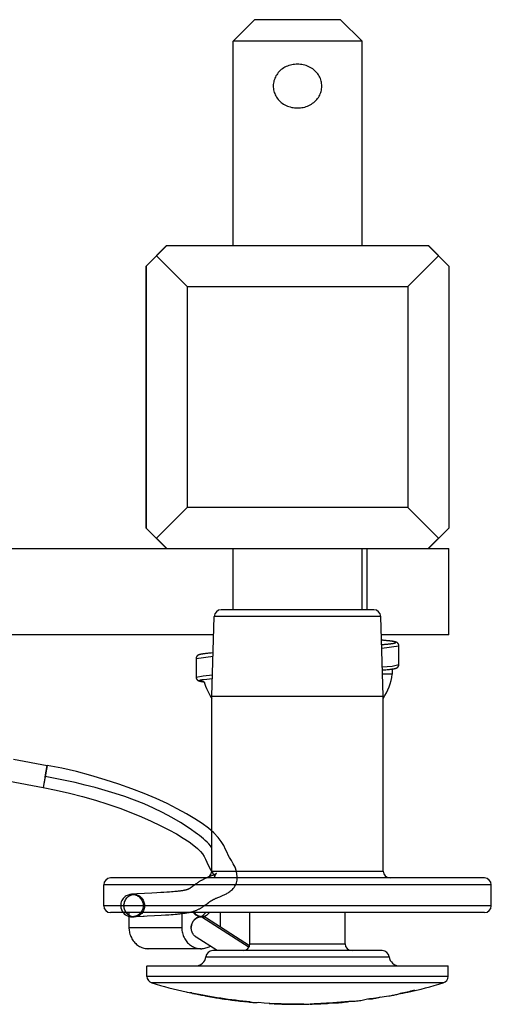
# Model space of a CAD drawing. Units: inches. Extents: x -84 to 99, y -82 to 60.
# Drawn here: x -21 to -20, y -10 to -7 of the extents above; entities that cross this region are included whole.
import ezdxf

# ---------------------------------------------------------------- set-up
doc = ezdxf.new("R2010")
doc.units = ezdxf.units.IN
doc.header["$LTSCALE"] = 0.605
doc.header["$MEASUREMENT"] = 0
doc.layers.get('0').update_dxf_attribs({"linetype": 'CONTINUOUS'})

msp = doc.modelspace()

# ---------------------------------------------------------------- linework, layer by layer
at = {"color": 7}
for p, q in [((-20.7087, -6.7079), (-20.7712, -6.7704)), ((-20.461, -6.7079), (-20.7087, -6.7079)), ((-20.461, -6.7079), (-20.3985, -6.7704)), ((-20.3985, -6.7704), (-20.7712, -6.7704)), ((-20.7712, -7.3607), (-20.7712, -6.7704)), ((-20.3985, -7.3607), (-20.3985, -6.7704)), ((-21.0224, -7.4198), (-20.9633, -7.3607)), ((-20.9628, -7.3607), (-21.0219, -7.4198)), ((-20.9628, -7.3607), (-20.2069, -7.3607)), ((-20.1479, -7.4198), (-20.2069, -7.3607)), ((-20.1474, -7.4198), (-20.2064, -7.3607)), ((-20.9038, -7.4789), (-20.9923, -7.3903)), ((-20.1774, -7.3903), (-20.266, -7.4789)), ((-21.0224, -8.1767), (-21.0224, -7.4198)), ((-21.0219, -7.4198), (-21.0219, -8.1767)), ((-20.1479, -7.4198), (-20.1479, -8.1767)), ((-20.1474, -7.4198), (-20.1474, -8.1767)), ((-20.9038, -7.4789), (-20.266, -7.4789)), ((-20.9038, -7.4789), (-20.9038, -8.1176)), ((-20.266, -7.4789), (-20.266, -8.1176)), ((-21.0219, -7.6703), (-21.0224, -7.6703)), ((-20.1474, -7.6703), (-20.1479, -7.6703)), ((-21.0224, -7.9262), (-21.0219, -7.9262)), ((-20.1479, -7.9262), (-20.1474, -7.9262)), ((-20.9038, -8.1176), (-20.9923, -8.2062)), ((-20.266, -8.1176), (-20.9038, -8.1176)), ((-20.266, -8.1176), (-20.1774, -8.2062)), ((-20.9633, -8.2357), (-21.0224, -8.1767)), ((-21.0219, -8.1767), (-20.9628, -8.2357)), ((-20.1479, -8.1767), (-20.2069, -8.2357)), ((-20.2064, -8.2357), (-20.1474, -8.1767)), ((-50.797, -8.2357), (-20.1474, -8.2357)), ((-20.7712, -8.4129), (-20.7712, -8.2357)), ((-20.3985, -8.4129), (-20.3985, -8.2357)), ((-20.3836, -8.4129), (-20.3836, -8.2357)), ((-20.1474, -8.4857), (-20.1474, -8.2357)), ((-20.3643, -8.4129), (-20.8055, -8.4129)), ((-20.8324, -8.6629), (-20.8254, -8.4323)), ((-20.3443, -8.4323), (-20.8254, -8.4323)), ((-20.3374, -8.6629), (-20.3443, -8.4323)), ((-20.827, -8.4857), (-50.1173, -8.4857)), ((-20.1474, -8.4857), (-20.3427, -8.4857)), ((-20.3378, -8.5012), (-20.3422, -8.5008)), ((-20.333, -8.5016), (-20.3378, -8.5012)), ((-20.3295, -8.5019), (-20.333, -8.5016)), ((-20.3263, -8.5022), (-20.3295, -8.5019)), ((-20.324, -8.5025), (-20.3263, -8.5022)), ((-20.3219, -8.5027), (-20.324, -8.5025)), ((-20.3199, -8.5029), (-20.3219, -8.5027)), ((-20.3156, -8.5034), (-20.3174, -8.5032)), ((-20.3145, -8.5036), (-20.3156, -8.5034)), ((-20.3134, -8.5037), (-20.3145, -8.5036)), ((-20.3124, -8.5038), (-20.3134, -8.5037)), ((-20.3114, -8.504), (-20.3124, -8.5038)), ((-20.3105, -8.5041), (-20.3114, -8.504)), ((-20.3096, -8.5043), (-20.3105, -8.5041)), ((-20.3087, -8.5044), (-20.3096, -8.5043)), ((-20.3079, -8.5046), (-20.3087, -8.5044)), ((-20.3415, -8.5238), (-20.2919, -8.5169)), ((-20.2919, -8.5712), (-20.2919, -8.5169)), ((-20.8779, -8.5535), (-20.8289, -8.5467)), ((-20.8779, -8.5535), (-20.8779, -8.6078)), ((-20.8628, -8.5413), (-20.8636, -8.5415)), ((-20.8621, -8.5412), (-20.8628, -8.5413)), ((-20.8613, -8.5411), (-20.8621, -8.5412)), ((-20.8605, -8.5409), (-20.8613, -8.5411)), ((-20.8596, -8.5408), (-20.8605, -8.5409)), ((-20.8588, -8.5407), (-20.8596, -8.5408)), ((-20.8578, -8.5405), (-20.8588, -8.5407)), ((-20.8568, -8.5404), (-20.8578, -8.5405)), ((-20.8558, -8.5402), (-20.8568, -8.5404)), ((-20.8548, -8.5401), (-20.8558, -8.5402)), ((-20.8531, -8.5399), (-20.8548, -8.5401)), ((-20.8512, -8.5397), (-20.8531, -8.5399)), ((-20.8493, -8.5395), (-20.8512, -8.5397)), ((-20.8472, -8.5392), (-20.8493, -8.5395)), ((-20.845, -8.539), (-20.8472, -8.5392)), ((-20.8418, -8.5387), (-20.845, -8.539)), ((-20.8383, -8.5383), (-20.8418, -8.5387)), ((-20.8345, -8.538), (-20.8383, -8.5383)), ((-20.3399, -8.5779), (-20.3114, -8.5754)), ((-20.3396, -8.587), (-20.3367, -8.5868)), ((-20.3367, -8.5868), (-20.3328, -8.5865)), ((-20.3328, -8.5865), (-20.3292, -8.5861)), ((-20.3292, -8.5861), (-20.3259, -8.5858)), ((-20.3259, -8.5858), (-20.3235, -8.5856)), ((-20.3235, -8.5856), (-20.3214, -8.5853)), ((-20.3214, -8.5853), (-20.3194, -8.5851)), ((-20.3194, -8.5851), (-20.3175, -8.5849)), ((-20.3152, -8.5846), (-20.3141, -8.5845)), ((-20.3141, -8.5845), (-20.313, -8.5843)), ((-20.313, -8.5843), (-20.312, -8.5842)), ((-20.312, -8.5842), (-20.3111, -8.584)), ((-20.3114, -8.5754), (-20.2919, -8.5712)), ((-20.3114, -8.5841), (-20.3114, -8.599)), ((-20.3111, -8.584), (-20.3102, -8.5839)), ((-20.3102, -8.5839), (-20.3093, -8.5838)), ((-20.3093, -8.5838), (-20.3085, -8.5836)), ((-20.3085, -8.5836), (-20.3077, -8.5835)), ((-20.3077, -8.5835), (-20.307, -8.5834)), ((-20.307, -8.5834), (-20.3063, -8.5832)), ((-20.8779, -8.6078), (-20.8578, -8.6034)), ((-20.8618, -8.6201), (-20.8609, -8.6203)), ((-20.8609, -8.6203), (-20.8601, -8.6204)), ((-20.8578, -8.6034), (-20.8305, -8.601)), ((-20.856, -8.614), (-20.8308, -8.6114)), ((-20.3114, -8.599), (-20.3393, -8.599)), ((-20.8601, -8.6204), (-20.8592, -8.6206)), ((-20.8592, -8.6206), (-20.8582, -8.6207)), ((-20.8582, -8.6207), (-20.8572, -8.6208)), ((-20.8572, -8.6208), (-20.8562, -8.621)), ((-20.8562, -8.621), (-20.8551, -8.6211)), ((-20.8551, -8.6211), (-20.8543, -8.6212)), ((-20.8324, -8.6629), (-20.3374, -8.6629)), ((-20.8324, -9.1679), (-20.8324, -8.6629)), ((-20.3374, -9.1679), (-20.3374, -8.6629)), ((-21.4056, -8.8444), (-21.3082, -8.8625)), ((-21.3082, -8.8625), (-21.3147, -8.9004)), ((-21.3137, -8.8954), (-21.3081, -8.8629)), ((-21.3145, -8.8935), (-21.3201, -8.9261)), ((-21.3147, -8.9004), (-21.3201, -8.9264)), ((-21.4174, -8.9083), (-21.3201, -8.9264)), ((-20.0449, -9.1879), (-21.1249, -9.1879)), ((-20.8409, -9.1847), (-20.844, -9.1861)), ((-20.8334, -9.1817), (-20.8409, -9.1847)), ((-20.8306, -9.1805), (-20.8334, -9.1817)), ((-20.8324, -9.1679), (-20.3374, -9.1679)), ((-20.0249, -9.2079), (-21.1449, -9.2079)), ((-21.1449, -9.2679), (-21.1449, -9.2079)), ((-20.8826, -9.2083), (-20.8881, -9.2124)), ((-20.0249, -9.2679), (-20.0249, -9.2079)), ((-21.0577, -9.2346), (-21.0605, -9.2347)), ((-21.0493, -9.2341), (-21.0577, -9.2346)), ((-20.9914, -9.231), (-21.0055, -9.2317)), ((-20.98, -9.2303), (-20.9914, -9.231)), ((-20.9714, -9.2298), (-20.98, -9.2303)), ((-20.9629, -9.2292), (-20.9714, -9.2298)), ((-20.9546, -9.2286), (-20.9629, -9.2292)), ((-20.9493, -9.2282), (-20.9546, -9.2286)), ((-20.9442, -9.2278), (-20.9493, -9.2282)), ((-20.9392, -9.2273), (-20.9442, -9.2278)), ((-20.9345, -9.2268), (-20.9392, -9.2273)), ((-20.8189, -9.246), (-20.8154, -9.2445)), ((-20.8154, -9.2445), (-20.8096, -9.2422)), ((-20.8096, -9.2422), (-20.8056, -9.2405)), ((-20.0249, -9.2679), (-21.1449, -9.2679)), ((-20.0449, -9.2879), (-21.1249, -9.2879)), ((-21.072, -9.2958), (-21.0801, -9.2879)), ((-21.072, -9.2879), (-21.072, -9.3309)), ((-21.0614, -9.3004), (-21.0585, -9.3004)), ((-21.0591, -9.2998), (-21.0571, -9.2997)), ((-21.0585, -9.3004), (-21.0566, -9.3004)), ((-21.0196, -9.2976), (-20.9983, -9.2964)), ((-20.9983, -9.2964), (-20.9791, -9.2954)), ((-20.9791, -9.2954), (-20.9661, -9.2946)), ((-20.9661, -9.2946), (-20.9565, -9.2939)), ((-20.9565, -9.2939), (-20.9502, -9.2935)), ((-20.9502, -9.2935), (-20.9442, -9.293)), ((-20.9442, -9.293), (-20.9384, -9.2925)), ((-20.9384, -9.2925), (-20.9327, -9.292)), ((-20.9194, -9.2879), (-20.9194, -9.3309)), ((-20.861, -9.2992), (-20.8635, -9.2992)), ((-20.8618, -9.2997), (-20.8635, -9.2997)), ((-20.8618, -9.2997), (-20.7249, -9.3877)), ((-20.8497, -9.2879), (-20.861, -9.2992)), ((-20.8432, -9.2918), (-20.8393, -9.2879)), ((-20.8075, -9.3297), (-20.8075, -9.2879)), ((-20.7224, -9.3779), (-20.7224, -9.2879)), ((-20.4474, -9.3779), (-20.4474, -9.2879)), ((-21.072, -9.3309), (-20.9194, -9.3309)), ((-20.7233, -9.3839), (-20.8479, -9.3037)), ((-20.8171, -9.3979), (-20.8776, -9.359)), ((-20.7224, -9.3779), (-20.4474, -9.3779)), ((-20.8635, -9.3922), (-21.016, -9.3922)), ((-20.8497, -9.4155), (-20.32, -9.4155)), ((-20.3399, -9.3979), (-20.8299, -9.3979)), ((-21.0199, -9.4721), (-21.0199, -9.4419)), ((-21.0198, -9.4419), (-20.1499, -9.4419)), ((-20.1499, -9.4721), (-20.1499, -9.4419)), ((-20.1499, -9.4721), (-21.0199, -9.4721)), ((-20.1641, -9.4913), (-21.0056, -9.4913)), ((-20.9065, -9.5172), (-20.9033, -9.5179)), ((-20.8523, -9.5269), (-20.8523, -9.5276)), ((-20.3346, -9.53), (-20.3207, -9.5289)), ((-20.247, -9.512), (-20.2663, -9.5179)), ((-20.7483, -9.5423), (-20.7483, -9.5431)), ((-20.7403, -9.5432), (-20.7403, -9.5446)), ((-20.7385, -9.5448), (-20.7403, -9.5446)), ((-20.6666, -9.5492), (-20.6666, -9.5502)), ((-20.661, -9.5495), (-20.661, -9.5509)), ((-20.6537, -9.5499), (-20.6537, -9.5512)), ((-20.6482, -9.5501), (-20.6482, -9.551)), ((-20.5849, -9.5529), (-20.5716, -9.5528)), ((-20.5729, -9.5514), (-20.5729, -9.5524)), ((-20.5423, -9.5515), (-20.5423, -9.552)), ((-20.5309, -9.5506), (-20.5309, -9.5519)), ((-20.53, -9.5519), (-20.5309, -9.5519)), ((-20.5144, -9.5498), (-20.5144, -9.551)), ((-20.5045, -9.5507), (-20.505, -9.5507)), ((-20.5045, -9.5493), (-20.5045, -9.5507)), ((-20.4985, -9.5489), (-20.4985, -9.5501)), ((-20.3981, -9.541), (-20.3824, -9.5374)), ((-20.3617, -9.5358), (-20.3651, -9.5364)), ((-20.3617, -9.5344), (-20.3617, -9.5358))]:
    msp.add_line(p, q, dxfattribs=at)
for points in [[(-20.3174, -8.5032), (-20.318, -8.5031), (-20.3199, -8.5029)], [(-20.2919, -8.5169), (-20.2919, -8.5166), (-20.2919, -8.5161), (-20.292, -8.5156), (-20.292, -8.5151), (-20.2921, -8.5145), (-20.2923, -8.514), (-20.2925, -8.5135), (-20.2926, -8.513), (-20.2929, -8.5125), (-20.2931, -8.5121), (-20.2933, -8.5116), (-20.2936, -8.5112), (-20.2939, -8.5108), (-20.2942, -8.5104), (-20.2945, -8.5101), (-20.2948, -8.5097), (-20.2951, -8.5094), (-20.2954, -8.5091), (-20.2957, -8.5089), (-20.296, -8.5086), (-20.2963, -8.5084), (-20.2966, -8.5082), (-20.2969, -8.508), (-20.2972, -8.5078), (-20.2975, -8.5076), (-20.2978, -8.5075), (-20.2981, -8.5073), (-20.2984, -8.5072), (-20.2987, -8.507), (-20.299, -8.5069), (-20.2993, -8.5068), (-20.2995, -8.5067), (-20.2998, -8.5066), (-20.3001, -8.5064), (-20.3004, -8.5063), (-20.3007, -8.5063), (-20.3009, -8.5062), (-20.3012, -8.5061), (-20.3015, -8.506), (-20.3018, -8.5059), (-20.3021, -8.5058), (-20.3024, -8.5057), (-20.3027, -8.5057), (-20.303, -8.5056), (-20.3033, -8.5055), (-20.3036, -8.5054), (-20.3039, -8.5054), (-20.3042, -8.5053), (-20.3046, -8.5052), (-20.3049, -8.5051), (-20.3053, -8.5051), (-20.3056, -8.505), (-20.306, -8.5049), (-20.3064, -8.5048), (-20.3067, -8.5048), (-20.3071, -8.5047), (-20.3079, -8.5046)], [(-20.8636, -8.5415), (-20.8639, -8.5415), (-20.8642, -8.5416), (-20.8646, -8.5417), (-20.8649, -8.5418), (-20.8652, -8.5418), (-20.8655, -8.5419), (-20.8658, -8.542), (-20.8661, -8.542), (-20.8664, -8.5421), (-20.8667, -8.5422), (-20.867, -8.5422), (-20.8673, -8.5423), (-20.8676, -8.5424), (-20.8678, -8.5425), (-20.8681, -8.5426), (-20.8684, -8.5426), (-20.8687, -8.5427), (-20.8689, -8.5428), (-20.8692, -8.5429), (-20.8695, -8.543), (-20.8697, -8.5431), (-20.87, -8.5432), (-20.8702, -8.5433), (-20.8705, -8.5434), (-20.8708, -8.5435), (-20.871, -8.5436), (-20.8713, -8.5438), (-20.8716, -8.5439), (-20.8719, -8.544), (-20.8721, -8.5442), (-20.8724, -8.5444), (-20.8727, -8.5445), (-20.873, -8.5447), (-20.8733, -8.5449), (-20.8736, -8.5452), (-20.8739, -8.5454), (-20.8743, -8.5457), (-20.8746, -8.546), (-20.8749, -8.5463), (-20.8752, -8.5466), (-20.8755, -8.547), (-20.8758, -8.5474), (-20.8761, -8.5478), (-20.8764, -8.5482), (-20.8766, -8.5486), (-20.8768, -8.5491), (-20.8771, -8.5496), (-20.8773, -8.5501), (-20.8774, -8.5506), (-20.8776, -8.5511), (-20.8777, -8.5516), (-20.8778, -8.5522), (-20.8778, -8.5527), (-20.8779, -8.5532), (-20.8779, -8.5535)], [(-20.8286, -8.5375), (-20.8294, -8.5376), (-20.8345, -8.538)], [(-20.3175, -8.5849), (-20.3169, -8.5848), (-20.3152, -8.5846)], [(-20.3063, -8.5832), (-20.3059, -8.5832), (-20.3056, -8.5831), (-20.3052, -8.583), (-20.3049, -8.5829), (-20.3046, -8.5829), (-20.3043, -8.5828), (-20.304, -8.5827), (-20.3037, -8.5827), (-20.3034, -8.5826), (-20.3031, -8.5825), (-20.3028, -8.5825), (-20.3025, -8.5824), (-20.3022, -8.5823), (-20.3019, -8.5822), (-20.3017, -8.5821), (-20.3014, -8.5821), (-20.3011, -8.582), (-20.3008, -8.5819), (-20.3006, -8.5818), (-20.3003, -8.5817), (-20.3, -8.5816), (-20.2998, -8.5815), (-20.2995, -8.5814), (-20.2993, -8.5813), (-20.299, -8.5812), (-20.2987, -8.5811), (-20.2985, -8.5809), (-20.2982, -8.5808), (-20.2979, -8.5807), (-20.2976, -8.5805), (-20.2973, -8.5803), (-20.297, -8.5802), (-20.2967, -8.58), (-20.2964, -8.5798), (-20.2961, -8.5795), (-20.2958, -8.5793), (-20.2955, -8.579), (-20.2952, -8.5787), (-20.2948, -8.5784), (-20.2945, -8.5781), (-20.2942, -8.5777), (-20.2939, -8.5773), (-20.2936, -8.5769), (-20.2934, -8.5765), (-20.2931, -8.5761), (-20.2929, -8.5756), (-20.2927, -8.5751), (-20.2925, -8.5746), (-20.2923, -8.5741), (-20.2922, -8.5736), (-20.292, -8.5731), (-20.292, -8.5725), (-20.2919, -8.572), (-20.2919, -8.5714), (-20.2919, -8.5712)], [(-20.8779, -8.6078), (-20.8779, -8.608), (-20.8778, -8.6086), (-20.8778, -8.6091), (-20.8777, -8.6096), (-20.8776, -8.6101), (-20.8774, -8.6107), (-20.8773, -8.6112), (-20.8771, -8.6117), (-20.8769, -8.6122), (-20.8766, -8.6126), (-20.8764, -8.6131), (-20.8761, -8.6135), (-20.8758, -8.6139), (-20.8755, -8.6143), (-20.8752, -8.6146), (-20.8749, -8.615), (-20.8746, -8.6153), (-20.8743, -8.6156), (-20.874, -8.6158), (-20.8737, -8.6161), (-20.8734, -8.6163), (-20.8731, -8.6165), (-20.8728, -8.6167), (-20.8725, -8.6169), (-20.8722, -8.6171), (-20.8719, -8.6172), (-20.8716, -8.6174), (-20.8713, -8.6175), (-20.871, -8.6177), (-20.8707, -8.6178), (-20.8704, -8.6179), (-20.8702, -8.618), (-20.8699, -8.6181), (-20.8696, -8.6182), (-20.8693, -8.6183), (-20.869, -8.6184), (-20.8688, -8.6185), (-20.8685, -8.6186), (-20.8682, -8.6187), (-20.8679, -8.6188), (-20.8676, -8.6189), (-20.8673, -8.619), (-20.867, -8.619), (-20.8667, -8.6191), (-20.8664, -8.6192), (-20.8661, -8.6193), (-20.8658, -8.6193), (-20.8654, -8.6194), (-20.8651, -8.6195), (-20.8648, -8.6196), (-20.8644, -8.6196), (-20.8641, -8.6197), (-20.8637, -8.6198), (-20.8633, -8.6199), (-20.8629, -8.6199), (-20.8626, -8.62), (-20.8618, -8.6201)], [(-20.7588, -9.1836), (-20.761, -9.1693), (-20.7655, -9.157), (-20.7706, -9.1467), (-20.776, -9.1373), (-20.7811, -9.1289), (-20.7849, -9.1218), (-20.7884, -9.1146), (-20.7927, -9.1052), (-20.7982, -9.0944), (-20.8053, -9.0828), (-20.8145, -9.0707), (-20.8267, -9.0578), (-20.842, -9.0444), (-20.8601, -9.0308), (-20.8814, -9.0169), (-20.9056, -9.0024), (-20.9327, -8.9878), (-20.962, -8.9731), (-20.9937, -8.9585), (-21.0276, -8.9442), (-21.0633, -8.9302), (-21.1009, -8.9168), (-21.1404, -8.9039), (-21.1818, -8.8918), (-21.2239, -8.8807), (-21.266, -8.871), (-21.3082, -8.8625)], [(-21.3201, -8.9264), (-21.2819, -8.9341), (-21.2439, -8.9428), (-21.2062, -8.9525), (-21.1689, -8.9632), (-21.1328, -8.9747), (-21.0987, -8.9865), (-21.0665, -8.9986), (-21.0361, -9.011), (-21.0076, -9.0235), (-20.9814, -9.036), (-20.9571, -9.0483), (-20.935, -9.0605), (-20.9152, -9.0724), (-20.8981, -9.0836), (-20.8841, -9.0939), (-20.8735, -9.103), (-20.8656, -9.111), (-20.8596, -9.1185), (-20.8549, -9.126), (-20.8512, -9.1335), (-20.8474, -9.1419), (-20.8421, -9.1528), (-20.835, -9.1654), (-20.8288, -9.1759), (-20.8256, -9.1815), (-20.824, -9.1826)], [(-20.844, -9.1861), (-20.8456, -9.1867), (-20.8473, -9.1874), (-20.8489, -9.1882), (-20.8506, -9.1889), (-20.8522, -9.1897), (-20.8539, -9.1905), (-20.8556, -9.1913), (-20.8573, -9.1921), (-20.8589, -9.193), (-20.8606, -9.1939), (-20.8622, -9.1947), (-20.8637, -9.1956), (-20.8653, -9.1965), (-20.8667, -9.1974), (-20.8682, -9.1983), (-20.8696, -9.1992), (-20.8709, -9.2001), (-20.8723, -9.2009), (-20.8736, -9.2018), (-20.8748, -9.2027), (-20.876, -9.2035), (-20.8772, -9.2044), (-20.8784, -9.2052), (-20.8795, -9.206), (-20.8806, -9.2068), (-20.8826, -9.2083)], [(-20.8238, -9.1857), (-20.8238, -9.1852), (-20.8237, -9.1846), (-20.8237, -9.1839), (-20.8235, -9.1831), (-20.8234, -9.1822), (-20.8231, -9.1813), (-20.8228, -9.1804), (-20.8224, -9.1795), (-20.822, -9.1786), (-20.8215, -9.1778), (-20.821, -9.177), (-20.8205, -9.1763), (-20.82, -9.1757), (-20.8195, -9.1753), (-20.8192, -9.1749), (-20.8191, -9.1748), (-20.8191, -9.1748), (-20.8192, -9.1749), (-20.8195, -9.1751), (-20.8199, -9.1754), (-20.8204, -9.1757), (-20.8211, -9.176), (-20.8218, -9.1765), (-20.8227, -9.1769), (-20.8236, -9.1774), (-20.8246, -9.1778), (-20.8257, -9.1784), (-20.8269, -9.1789), (-20.8281, -9.1794), (-20.8293, -9.18), (-20.8306, -9.1805)], [(-20.8056, -9.2405), (-20.8035, -9.2396), (-20.8014, -9.2387), (-20.7993, -9.2377), (-20.7971, -9.2367), (-20.7949, -9.2357), (-20.7926, -9.2345), (-20.7903, -9.2333), (-20.788, -9.232), (-20.7856, -9.2306), (-20.7832, -9.229), (-20.7807, -9.2273), (-20.7782, -9.2253), (-20.7756, -9.2232), (-20.7731, -9.2208), (-20.7706, -9.218), (-20.7683, -9.215), (-20.7661, -9.2118), (-20.7643, -9.2085), (-20.7626, -9.205), (-20.7613, -9.2015), (-20.7603, -9.1979), (-20.7595, -9.1942), (-20.759, -9.1907), (-20.7588, -9.1872), (-20.7588, -9.1838)], [(-20.8881, -9.2124), (-20.8898, -9.2136), (-20.8905, -9.2142), (-20.8913, -9.2147), (-20.892, -9.2153), (-20.8927, -9.2158), (-20.8934, -9.2162), (-20.8941, -9.2167), (-20.8947, -9.2171), (-20.8953, -9.2175), (-20.8959, -9.2179), (-20.8965, -9.2182), (-20.897, -9.2186), (-20.8976, -9.2189), (-20.8981, -9.2192), (-20.8986, -9.2194), (-20.8991, -9.2197), (-20.8996, -9.2199), (-20.9001, -9.2202), (-20.9006, -9.2204), (-20.9011, -9.2206), (-20.9016, -9.2208), (-20.9021, -9.2211), (-20.9027, -9.2213), (-20.9034, -9.2215), (-20.9041, -9.2217), (-20.9048, -9.222), (-20.9057, -9.2222), (-20.9066, -9.2224), (-20.9075, -9.2227), (-20.9086, -9.223), (-20.9098, -9.2232), (-20.911, -9.2235), (-20.9123, -9.2238), (-20.9137, -9.224), (-20.9152, -9.2243), (-20.9168, -9.2246), (-20.9184, -9.2248), (-20.9202, -9.2251), (-20.922, -9.2254), (-20.9239, -9.2256), (-20.9258, -9.2259), (-20.9279, -9.2261), (-20.93, -9.2264), (-20.9322, -9.2266), (-20.9345, -9.2268)], [(-21.0605, -9.2347), (-21.0619, -9.2348), (-21.0632, -9.2349), (-21.0644, -9.235), (-21.0657, -9.2352), (-21.067, -9.2353), (-21.0682, -9.2355), (-21.0697, -9.2358), (-21.0718, -9.2363), (-21.0745, -9.2371), (-21.0774, -9.2384), (-21.0803, -9.2399), (-21.0831, -9.2418), (-21.0858, -9.2441), (-21.0883, -9.2468), (-21.0905, -9.2498), (-21.0925, -9.2531), (-21.094, -9.2567), (-21.0951, -9.2606), (-21.0958, -9.2646), (-21.0959, -9.2687)], [(-21.0567, -9.2354), (-21.0597, -9.2354), (-21.0602, -9.2354), (-21.0605, -9.2354), (-21.0606, -9.2354), (-21.0606, -9.2354), (-21.0602, -9.2354), (-21.0592, -9.2355), (-21.0577, -9.2357), (-21.0559, -9.2361), (-21.0537, -9.2367), (-21.0513, -9.2376), (-21.0487, -9.2388), (-21.0463, -9.2401), (-21.0438, -9.2418), (-21.0415, -9.2437), (-21.0394, -9.2459), (-21.0374, -9.2483), (-21.0356, -9.2509), (-21.0341, -9.2537), (-21.0329, -9.2567), (-21.0319, -9.2599), (-21.0313, -9.2633), (-21.031, -9.2667)], [(-21.0055, -9.2317), (-21.0268, -9.2329), (-21.0493, -9.2341)], [(-20.8432, -9.26), (-20.8422, -9.2592), (-20.8411, -9.2585), (-20.8401, -9.2577), (-20.8391, -9.257), (-20.838, -9.2563), (-20.837, -9.2556), (-20.836, -9.2549), (-20.835, -9.2542), (-20.834, -9.2536), (-20.8329, -9.2529), (-20.8319, -9.2523), (-20.8309, -9.2517), (-20.8298, -9.2511), (-20.8287, -9.2505), (-20.8275, -9.2499), (-20.8263, -9.2493), (-20.825, -9.2487), (-20.8236, -9.2481), (-20.8221, -9.2474), (-20.8205, -9.2467), (-20.8189, -9.246)], [(-21.0959, -9.2687), (-21.0953, -9.2741), (-21.0939, -9.2792), (-21.0917, -9.2838), (-21.0889, -9.2879), (-21.0856, -9.2914), (-21.0821, -9.2944), (-21.0781, -9.2967), (-21.0741, -9.2984), (-21.0706, -9.2994), (-21.0676, -9.3), (-21.0652, -9.3002), (-21.0633, -9.3003), (-21.0614, -9.3004)], [(-21.031, -9.2667), (-21.0311, -9.2709), (-21.0318, -9.275), (-21.033, -9.2789), (-21.0346, -9.2826), (-21.0367, -9.2861), (-21.0391, -9.2892), (-21.0417, -9.2918), (-21.0445, -9.2941), (-21.0474, -9.296), (-21.0503, -9.2974), (-21.0532, -9.2985), (-21.0558, -9.2992), (-21.0577, -9.2996), (-21.0588, -9.2998), (-21.0592, -9.2998), (-21.0591, -9.2998)], [(-20.9327, -9.292), (-20.93, -9.2917), (-20.9273, -9.2914), (-20.9246, -9.2912), (-20.922, -9.2909), (-20.9194, -9.2906), (-20.9169, -9.2902), (-20.9144, -9.2899), (-20.912, -9.2896), (-20.9096, -9.2892), (-20.9072, -9.2889), (-20.9049, -9.2885), (-20.9027, -9.2881), (-20.9004, -9.2877), (-20.8982, -9.2872), (-20.8961, -9.2868), (-20.8939, -9.2863), (-20.8918, -9.2858), (-20.8898, -9.2853), (-20.8878, -9.2847), (-20.8858, -9.2841), (-20.8838, -9.2835), (-20.8819, -9.2828), (-20.88, -9.2822), (-20.8781, -9.2814), (-20.8762, -9.2807), (-20.8744, -9.2799), (-20.8726, -9.2791), (-20.8709, -9.2783), (-20.8692, -9.2774), (-20.8676, -9.2766), (-20.866, -9.2757), (-20.8645, -9.2748), (-20.863, -9.274), (-20.8616, -9.2731), (-20.8602, -9.2722), (-20.8588, -9.2713), (-20.8574, -9.2704), (-20.8561, -9.2695), (-20.8548, -9.2686), (-20.8535, -9.2677), (-20.8523, -9.2668), (-20.8511, -9.2659), (-20.8499, -9.265), (-20.8432, -9.26)], [(-21.0571, -9.2997), (-21.0545, -9.2995), (-21.053, -9.2994), (-21.0513, -9.2993)], [(-21.0513, -9.2993), (-21.0308, -9.2982), (-21.0281, -9.298), (-21.0196, -9.2976)]]:
    msp.add_lwpolyline(points, dxfattribs=at)
for centre, radius, start, end in [((-20.8055, -8.4329), 0.02, 90, 178.2816), ((-20.3643, -8.4329), 0.02, 1.7184, 90), ((-20.4614, -8.5831), 0.1508, 325.2986, 353.9744), ((-20.7084, -8.5831), 0.1508, 194.6356, 214.7014), ((-21.1249, -9.2079), 0.02, 90, 180), ((-20.8524, -9.1679), 0.02, 270, 0), ((-20.3174, -9.1679), 0.02, 180, 270), ((-20.0449, -9.2079), 0.02, 0, 90), ((-21.1249, -9.2679), 0.02, 180, 270), ((-20.0449, -9.2679), 0.02, 270, 0), ((-20.861, -9.2725), 0.0267, 264.649, 264.8205), ((-20.861, -9.2728), 0.0264, 264.8109, 269.9888), ((-20.8618, -9.3259), 0.0262, 90.0042, 93.4888), ((-20.8618, -9.3253), 0.0256, 57.1904, 90.0595), ((-20.7424, -9.3779), 0.02, 270.0001, 0), ((-20.4274, -9.3779), 0.02, 180, 269.9999), ((-20.8795, -9.4119), 0.03, 270, 353.1079), ((-20.8299, -9.4179), 0.02, 90, 173.1079), ((-20.3399, -9.4179), 0.02, 6.8921, 90), ((-20.2902, -9.4119), 0.03, 186.8921, 270), ((-20.9999, -9.4721), 0.02, 180, 253.3279), ((-20.1699, -9.4721), 0.02, 286.6721, 0), ((-20.5849, -8.0864), 1.4665, 253.3279, 257.3099), ((-20.5849, -8.0864), 1.4665, 282.544, 286.6721), ((-20.5849, -8.0864), 1.4665, 257.4587, 258.2535), ((-20.8871, -9.4325), 0.0869, 264.0185, 264.2107), ((-20.6108, -8.27), 1.2811, 257.1296, 257.4736), ((-20.8872, -9.4331), 0.0862, 264.2063, 268.0172), ((-20.5849, -8.0864), 1.4651, 257.9716, 264.6245), ((-20.8663, -9.4308), 0.093, 255.9887, 256.9659), ((-20.6112, -8.2717), 1.2793, 257.4733, 259.0922), ((-20.5849, -8.0864), 1.4658, 259.4894, 263.6001), ((-20.5849, -8.0864), 1.4664, 259.5142, 260.3397), ((-20.5957, -8.2142), 1.3383, 258.9851, 259.1304), ((-20.5849, -8.0864), 1.4651, 277.9421, 279.8356), ((-20.5849, -8.0864), 1.4665, 280.3843, 280.9318), ((-20.3296, -9.4087), 0.1198, 280.9479, 283.8339), ((-20.3313, -9.4023), 0.1264, 283.8655, 289.2409), ((-20.333, -9.3972), 0.1318, 289.2108, 289.5634), ((-20.2996, -9.3788), 0.143, 274.3317, 275.8687), ((-20.3332, -9.3965), 0.1325, 289.5633, 289.877), ((-20.5849, -8.0864), 1.4651, 281.6841, 283.3323), ((-20.3001, -9.375), 0.1468, 275.8931, 282.5453), ((-20.3011, -9.3702), 0.1517, 282.5177, 283.2419), ((-20.8213, -9.4451), 0.0874, 263.6816, 266.1433), ((-20.5849, -8.0864), 1.4665, 260.3906, 263.2855), ((-20.5849, -8.0864), 1.4665, 260.4105, 263.9153), ((-20.749, -9.4558), 0.0873, 265.2106, 270.0486), ((-20.7292, -9.4575), 0.0878, 263.9476, 274.6246), ((-20.5849, -8.0864), 1.4665, 264.4426, 264.9638), ((-20.7059, -9.46), 0.0876, 264.9573, 275.6154), ((-20.5849, -8.0864), 1.4651, 265.5973, 270.7237), ((-20.6534, -9.4619), 0.0893, 261.5009, 265.1511), ((-20.5849, -8.0864), 1.4665, 267.0256, 267.1855), ((-20.6535, -9.4635), 0.0877, 269.8664, 273.4932), ((-20.5849, -8.0864), 1.4664, 267.3076, 269.7666), ((-20.5849, -8.0864), 1.4665, 267.4963, 269.4848), ((-20.5849, -8.0864), 1.466, 267.5239, 270.467), ((-20.5944, -9.4651), 0.0877, 267.6106, 269.595), ((-20.5944, -9.4652), 0.0877, 269.5955, 272.323), ((-20.5849, -8.0864), 1.4665, 269.7666, 270), ((-20.5829, -9.4636), 0.0893, 276.4079, 276.6425), ((-20.583, -9.4625), 0.0904, 276.6492, 280.6203), ((-20.5751, -9.1638), 0.3891, 270.5181, 270.807), ((-20.5751, -9.1637), 0.3892, 270.807, 271.3918), ((-20.5751, -9.1636), 0.3893, 271.3918, 271.6617), ((-20.5752, -9.1628), 0.3901, 271.6625, 273.9154), ((-20.5753, -9.1604), 0.3925, 273.9163, 276.2123), ((-20.5409, -9.1922), 0.3599, 268.7879, 269.7787), ((-20.5849, -8.0864), 1.4663, 271.663, 272.1074), ((-20.5849, -8.0864), 1.4651, 272.0338, 273.6882), ((-20.5435, -9.1915), 0.3606, 272.1494, 272.8437), ((-20.5436, -9.1906), 0.3616, 272.8443, 274.633), ((-20.5134, -9.3972), 0.1538, 269.6159, 273.1303), ((-20.5849, -8.0864), 1.4663, 273.1427, 273.3756), ((-20.5162, -9.3946), 0.1566, 276.4957, 276.9731), ((-20.5164, -9.3936), 0.1576, 276.9744, 278.4483), ((-20.5166, -9.3918), 0.1594, 278.4499, 280.3503), ((-20.4818, -9.3251), 0.2235, 267.7397, 268.4105), ((-20.4818, -9.3254), 0.2233, 268.4101, 271.0651), ((-20.5849, -8.0864), 1.4651, 273.9863, 275.7918), ((-20.4754, -9.3249), 0.2232, 268.0361, 271.1473), ((-20.4818, -9.3245), 0.2242, 271.0686, 274.7909), ((-20.4754, -9.3241), 0.224, 271.1491, 275.0609), ((-20.4757, -9.3208), 0.2272, 275.0624, 278.0773), ((-20.476, -9.3186), 0.2295, 278.0755, 278.8276), ((-20.4763, -9.3166), 0.2315, 278.8291, 280.772), ((-20.4333, -9.38), 0.164, 268.6918, 269.6307), ((-20.4333, -9.38), 0.1641, 269.6306, 270.08), ((-20.4333, -9.379), 0.1651, 270.0911, 276.7163), ((-20.5849, -8.0864), 1.4665, 276.699, 277.323), ((-20.3775, -9.4559), 0.0814, 267.6067, 269.8772), ((-20.3776, -9.4552), 0.0821, 269.8894, 278.7123), ((-20.3687, -9.4704), 0.0657, 276.1424, 278.9702), ((-20.3693, -9.4672), 0.069, 279.0127, 285.9689), ((-20.3708, -9.4619), 0.0745, 285.9629, 290.5098)]:
    msp.add_arc(centre, radius, start, end, dxfattribs=at)
for points, start_tangent, end_tangent in [([(-20.5849, -6.8365), (-20.6013, -6.8382), (-20.6175, -6.8435), (-20.6317, -6.8523), (-20.6429, -6.8639), (-20.6504, -6.877), (-20.6544, -6.8917), (-20.6545, -6.9068), (-20.6508, -6.9214), (-20.6434, -6.9349), (-20.6322, -6.9468), (-20.6178, -6.9557), (-20.6015, -6.9612), (-20.5849, -6.9629)], (-16.66666, 0), (16.66666, 0)), ([(-20.5849, -6.9629), (-20.5683, -6.9612), (-20.5522, -6.9558), (-20.5379, -6.947), (-20.5267, -6.9355), (-20.5192, -6.9222), (-20.5153, -6.9076), (-20.5152, -6.8925), (-20.5189, -6.8779), (-20.5264, -6.8644), (-20.5376, -6.8526), (-20.552, -6.8437), (-20.5683, -6.8382), (-20.5849, -6.8365)], (16.66666, 0), (-16.66666, 0)), ([(-20.3418, -8.5135), (-20.3383, -8.5132), (-20.3344, -8.5129), (-20.3306, -8.5125), (-20.3272, -8.5122), (-20.3239, -8.5119), (-20.3208, -8.5115), (-20.3179, -8.5112), (-20.3153, -8.5109), (-20.3129, -8.5105), (-20.3107, -8.5102), (-20.3087, -8.5099), (-20.307, -8.5095), (-20.3055, -8.5092), (-20.3042, -8.5089), (-20.3031, -8.5085), (-20.3023, -8.5082), (-20.3017, -8.5079), (-20.3014, -8.5075), (-20.3012, -8.5072), (-20.3013, -8.5069), (-20.3017, -8.5065), (-20.3022, -8.5062), (-20.303, -8.5059), (-20.3041, -8.5055), (-20.3053, -8.5052), (-20.3068, -8.5049), (-20.3085, -8.5045), (-20.3105, -8.5042), (-20.3126, -8.5039), (-20.315, -8.5035), (-20.3176, -8.5032), (-20.3205, -8.5029), (-20.3235, -8.5025), (-20.3268, -8.5022), (-20.3302, -8.5019), (-20.3339, -8.5015), (-20.3378, -8.5012), (-20.3419, -8.5009), (-20.3422, -8.5008)], (16.614014, 1.323661), (-16.614462, 1.318029)), ([(-20.8543, -8.6212), (-20.8564, -8.6209), (-20.8586, -8.6206), (-20.8606, -8.6203), (-20.8624, -8.6199), (-20.8639, -8.6196), (-20.8653, -8.6193), (-20.8664, -8.6189), (-20.8673, -8.6186), (-20.8679, -8.6183), (-20.8683, -8.6179), (-20.8685, -8.6176), (-20.8684, -8.6173), (-20.8681, -8.6169), (-20.8676, -8.6166), (-20.8669, -8.6163), (-20.8659, -8.6159), (-20.8647, -8.6156), (-20.8632, -8.6153), (-20.8616, -8.6149), (-20.8597, -8.6146), (-20.8575, -8.6143), (-20.856, -8.614)], (-16.52429, 2.173795), (16.505872, 2.309492)), ([(-20.8323, -9.1008), (-20.8738, -9.061), (-21.3141, -8.8945)], (-9.439897, 13.73557), (-16.385087, 3.050653)), ([(-21.0864, -9.2689), (-21.0844, -9.2564), (-21.0783, -9.2456), (-21.0689, -9.2383), (-21.0576, -9.2354), (-21.0461, -9.2375), (-21.0363, -9.2442), (-21.0296, -9.2546), (-21.027, -9.2669)], (-0.460953, 16.660284), (0.460953, -16.660284)), ([(-21.027, -9.2669), (-21.0289, -9.2794), (-21.0351, -9.2902), (-21.0445, -9.2975), (-21.0558, -9.3004), (-21.0672, -9.2983), (-21.077, -9.2916), (-21.0837, -9.2812), (-21.0864, -9.2689)], (0.460953, -16.660284), (-0.460953, 16.660284)), ([(-20.8635, -9.2997), (-20.8675, -9.3), (-20.8722, -9.3012), (-20.8766, -9.3032), (-20.8807, -9.306), (-20.8842, -9.3095), (-20.8872, -9.3136), (-20.8895, -9.3182), (-20.8911, -9.3231), (-20.8919, -9.3283), (-20.892, -9.3309)], (-16.66666, 0), (0, -16.66666)), ([(-20.892, -9.3309), (-20.8919, -9.3289), (-20.8915, -9.3263), (-20.8909, -9.3237), (-20.8901, -9.3212), (-20.8891, -9.3188), (-20.888, -9.3164), (-20.8867, -9.3141), (-20.8852, -9.312), (-20.8836, -9.31), (-20.8818, -9.3081), (-20.8799, -9.3064), (-20.8779, -9.3049), (-20.8758, -9.3035), (-20.8736, -9.3024), (-20.8713, -9.3014), (-20.869, -9.3006), (-20.8666, -9.3001), (-20.8642, -9.2998), (-20.8635, -9.2997)], (0.868051, 16.644039), (16.634378, 1.036841)), ([(-20.8854, -9.2879), (-20.8831, -9.2906), (-20.8793, -9.2939), (-20.8751, -9.2964), (-20.8706, -9.2982), (-20.8659, -9.299), (-20.8635, -9.2992)], (10.094738, -13.261743), (16.66666, 0)), ([(-20.8838, -9.2879), (-20.8829, -9.2889), (-20.8811, -9.2908), (-20.8792, -9.2925), (-20.8771, -9.294), (-20.875, -9.2953), (-20.8728, -9.2965), (-20.8705, -9.2974), (-20.8681, -9.2982), (-20.8658, -9.2987), (-20.8635, -9.299)], (10.721192, -12.760627), (16.59403, -1.554265)), ([(-20.8635, -9.2997), (-20.8634, -9.2997)], (16.634382, 1.036775), (16.635841, 1.013087)), ([(-20.861, -9.2992), (-20.8589, -9.2991), (-20.8566, -9.2988), (-20.8543, -9.2983), (-20.8521, -9.2975), (-20.8499, -9.2966), (-20.8479, -9.2955), (-20.8459, -9.2942), (-20.8441, -9.2927), (-20.8432, -9.2918)], (16.66666, 0), (11.817281, 11.752848)), ([(-21.072, -9.3309), (-21.0718, -9.3359), (-21.0708, -9.3432), (-21.0691, -9.3503), (-21.0666, -9.3571), (-21.0634, -9.3635), (-21.0595, -9.3695), (-21.0549, -9.3749), (-21.0498, -9.3797), (-21.0442, -9.3838), (-21.0383, -9.3871), (-21.032, -9.3896), (-21.0254, -9.3913), (-21.0188, -9.3921), (-21.016, -9.3922)], (0, -16.66666), (16.66666, -0.000019)), ([(-20.9194, -9.3309), (-20.9192, -9.3359), (-20.9183, -9.3432), (-20.9166, -9.3503), (-20.9141, -9.3571), (-20.9108, -9.3635), (-20.9069, -9.3695), (-20.9024, -9.3749), (-20.8973, -9.3797), (-20.8917, -9.3838), (-20.8857, -9.3871), (-20.8794, -9.3896), (-20.8729, -9.3913), (-20.8662, -9.3921), (-20.8635, -9.3922)], (0, -16.66666), (16.66666, -0.000019)), ([(-20.8776, -9.359), (-20.8791, -9.3579), (-20.881, -9.3564), (-20.8828, -9.3547), (-20.8845, -9.3528), (-20.886, -9.3507), (-20.8874, -9.3486), (-20.8886, -9.3463), (-20.8896, -9.3439), (-20.8905, -9.3414), (-20.8912, -9.3388), (-20.8916, -9.3362), (-20.8919, -9.3336), (-20.892, -9.3309)], (-14.017891, 9.015336), (-0.00207, 16.66666)), ([(-20.8635, -9.3922), (-20.8595, -9.392), (-20.8529, -9.391), (-20.8464, -9.3892), (-20.8401, -9.3866), (-20.8372, -9.385)], (16.66666, -0.000019), (14.40144, 8.389046)), ([(-20.8523, -9.5281), (-20.8533, -9.5279)], (-16.367954, 3.141278), (-16.365565, 3.153705)), ([(-20.8523, -9.5276), (-20.8514, -9.5278)], (16.357505, -3.195245), (16.35962, -3.184398)), ([(-20.8514, -9.5283), (-20.8523, -9.5281)], (-16.370359, 3.128723), (-16.367951, 3.141294))]:
    msp.add_spline(points, degree=3, dxfattribs=dict(at, start_tangent=start_tangent, end_tangent=end_tangent))

doc.saveas('drawing.dxf')
